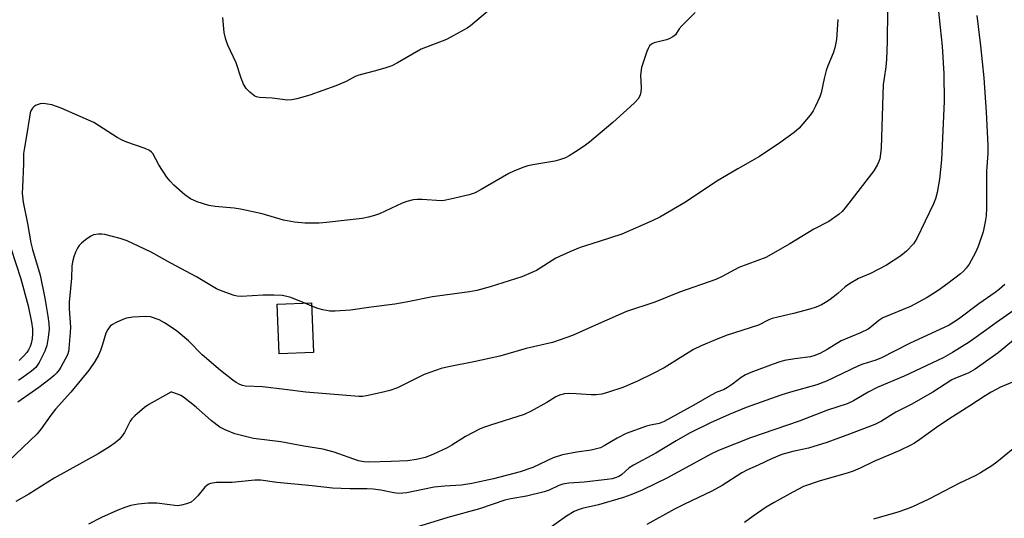
# Model space of a CAD drawing. Units: inches. Extents: x 1297765 to 1303765, y 545448 to 549449.
# Drawn here: x 1298033 to 1298305, y 548965 to 549103 of the extents above; entities that cross this region are included whole.
import ezdxf

# ---------------------------------------------------------------- set-up
doc = ezdxf.new("R2010")
doc.units = ezdxf.units.IN
doc.header["$MEASUREMENT"] = 0
doc.layers.add('BLDG-Footprint', color=5, linetype='Continuous')
doc.layers.add('Undefined', color=1, linetype='Continuous')

msp = doc.modelspace()

# ---------------------------------------------------------------- linework, layer by layer
at = {"layer": 'BLDG-Footprint', "elevation": 427.85}
msp.add_lwpolyline([(1298114.01, 549011.01), (1298104.5, 549010.63), (1298103.94, 549024.41), (1298113.45, 549024.79)], close=True, dxfattribs=at)
at = {"layer": 'Undefined'}
for p, q in [((1298113.48, 549023.9, 428), (1298111.53, 549024.71, 428)), ((1298074.69, 549000, 424), (1298074.42, 549000, 424))]:
    msp.add_line(p, q, dxfattribs=at)
for points, elevation in [([(1298286.73, 549110.23), (1298287.7, 549101.2), (1298288.2, 549095.95), (1298288.69, 549088.35), (1298288.78, 549080.66), (1298288.08, 549064.44), (1298287.48, 549059.06), (1298286.79, 549055.36), (1298286.36, 549053.63), (1298285.81, 549052.25), (1298281.16, 549042.64), (1298280.24, 549041.2), (1298278.35, 549039.15), (1298276.75, 549037.87), (1298272.75, 549035.24), (1298268.32, 549032.97), (1298265.05, 549031.51), (1298262.52, 549030.06), (1298261.34, 549029.23), (1298259.26, 549027.39), (1298257.14, 549025.73), (1298255.92, 549024.88), (1298254.73, 549024.24), (1298253.29, 549023.62), (1298251.5, 549023.04), (1298247, 549021.85), (1298242.65, 549020.85), (1298241.1, 549020.41), (1298240.17, 549020.05), (1298237.32, 549018.63), (1298228.39, 549015.72), (1298225.44, 549014.58), (1298221.43, 549012.91), (1298219.33, 549011.86), (1298211.18, 549006.77), (1298208.16, 549005.16), (1298203.81, 549003.11), (1298199.75, 549001.34), (1298195.76, 549000)], 424), ([(1298219.76, 549105.36), (1298216.05, 549101.64), (1298215.32, 549100.76), (1298214.32, 549099.16), (1298213.56, 549098.54), (1298212.6, 549098.06), (1298211.82, 549097.78), (1298208.4, 549096.91), (1298207.69, 549096.56), (1298207.13, 549096.08), (1298206.69, 549095.37), (1298206.36, 549094.56), (1298205.31, 549091.48), (1298204.92, 549090.09), (1298204.64, 549087.95), (1298204.77, 549084.45), (1298204.73, 549083.29), (1298204.55, 549082.48), (1298204.06, 549081.48), (1298202.86, 549080.2), (1298196.91, 549074.86), (1298190.44, 549069.39), (1298189.04, 549068.3), (1298186.57, 549066.66), (1298184.81, 549065.56), (1298183.78, 549065.05), (1298182.2, 549064.48), (1298180.85, 549064.09), (1298174.8, 549063.11), (1298173.4, 549062.81), (1298172.31, 549062.46), (1298169.68, 549061.39), (1298168.12, 549060.68), (1298160.48, 549056.2), (1298158.74, 549055.32), (1298157.09, 549054.77), (1298151.93, 549053.53), (1298150.2, 549053.17), (1298149.33, 549053.08), (1298144.07, 549053.46), (1298142.7, 549053.47), (1298141.59, 549053.34), (1298139.89, 549052.94), (1298138.51, 549052.48), (1298132.28, 549049.49), (1298130.9, 549049.01), (1298129.21, 549048.53), (1298127.46, 549048.21), (1298123.3, 549047.71), (1298117.55, 549047.05), (1298115.55, 549046.91), (1298111.58, 549046.9), (1298108.75, 549047.15), (1298105.65, 549047.77), (1298099.72, 549049.47), (1298093.76, 549050.8), (1298092.02, 549051.05), (1298086.7, 549051.49), (1298084.97, 549051.76), (1298081.73, 549052.79), (1298079.93, 549053.64), (1298078.28, 549054.77), (1298075.26, 549057.48), (1298074.24, 549058.51), (1298073.36, 549059.67), (1298071.09, 549063.09), (1298069.41, 549066.18), (1298069.06, 549066.63), (1298068.56, 549067.03), (1298067.28, 549067.62), (1298062.27, 549069.36), (1298060.97, 549069.89), (1298059.59, 549070.69), (1298053.05, 549074.85), (1298044.05, 549078.83), (1298041.43, 549079.72), (1298039.69, 549080.03), (1298038.8, 549080.07), (1298038.23, 549080), (1298037.67, 549079.85), (1298036.89, 549079.51), (1298036.44, 549079.19), (1298036.08, 549078.77), (1298035.66, 549078.02), (1298035.47, 549077.47), (1298035.23, 549076.32), (1298034.45, 549071.08), (1298033.74, 549067.33), (1298033.64, 549066.2), (1298033.61, 549063.4), (1298033.28, 549056.93), (1298033.26, 549055.19), (1298033.53, 549052.76), (1298034.73, 549046.82), (1298035.66, 549041.49), (1298036.11, 549039.63), (1298038.21, 549032.43), (1298039.5, 549026.14), (1298040.37, 549021.12), (1298040.63, 549019.08), (1298040.67, 549017.5), (1298040.46, 549015.22), (1298040.04, 549013), (1298039.55, 549011.38), (1298037.94, 549008.28), (1298036.98, 549006.86), (1298035.81, 549005.81), (1298032.25, 549003.3)], 430), ([(1298162.22, 549105.57), (1298157.53, 549101.67), (1298156.58, 549101), (1298155.56, 549100.39), (1298150.85, 549097.87), (1298143.81, 549095.12), (1298137.23, 549091.36), (1298135.69, 549090.58), (1298134, 549089.99), (1298131.12, 549089.15), (1298126.5, 549087.98), (1298125.53, 549087.57), (1298122.99, 549086.16), (1298120.19, 549084.98), (1298112.95, 549082.36), (1298109.33, 549081.38), (1298107.93, 549081.09), (1298106.81, 549081.04), (1298102.54, 549081.58), (1298099, 549081.75), (1298098.22, 549081.92), (1298097.71, 549082.17), (1298096.31, 549083.2), (1298095.3, 549084.24), (1298094.59, 549085.49), (1298093.92, 549087.1), (1298092.5, 549091.34), (1298090.23, 549096.3), (1298089.66, 549097.89), (1298089.21, 549099.8), (1298088.84, 549103.98)], 432), ([(1298259.31, 549103.35), (1298258.93, 549097.86), (1298258.43, 549095.53), (1298258.02, 549094.09), (1298256.51, 549090.57), (1298256.05, 549089.22), (1298255.5, 549087.07), (1298254.7, 549083.06), (1298254.31, 549081.97), (1298253.15, 549079.31), (1298252.51, 549078.02), (1298251.66, 549076.83), (1298248.55, 549073.24), (1298247.23, 549072.05), (1298243.23, 549069.2), (1298237.61, 549065.38), (1298231.55, 549061.94), (1298225.79, 549058.56), (1298217.06, 549052.68), (1298210.01, 549048.57), (1298207.83, 549047.55), (1298199.42, 549043.88), (1298192.92, 549041.71), (1298187.89, 549040.12), (1298185.02, 549038.98), (1298181.17, 549037.18), (1298175.79, 549033.81), (1298171.73, 549032.01), (1298162.98, 549029.2), (1298159.23, 549028.2), (1298157.19, 549027.83), (1298146.99, 549026.5), (1298139.66, 549024.97), (1298136.53, 549024.44), (1298129.99, 549023.61), (1298124.27, 549022.77), (1298119.94, 549022.49), (1298118.52, 549022.53), (1298116.56, 549022.89), (1298115.18, 549023.26), (1298113.48, 549023.9)], 428), ([(1298273.04, 549105.77), (1298272.96, 549097.31), (1298272.8, 549092.28), (1298272.65, 549090.26), (1298272.11, 549087.15), (1298271.91, 549085.39), (1298271.27, 549067.79), (1298271.12, 549066.13), (1298270.9, 549064.77), (1298270.68, 549063.96), (1298270.33, 549063.17), (1298269.25, 549061.43), (1298261.74, 549051.6), (1298260.51, 549050.13), (1298259.69, 549049.37), (1298256.82, 549047.4), (1298252.63, 549045.28), (1298246.03, 549041.18), (1298239.39, 549037.36), (1298231.89, 549034.58), (1298227.2, 549032.06), (1298225.47, 549031.28), (1298215.45, 549027.76), (1298208.62, 549024.94), (1298200.69, 549022.36), (1298192.98, 549019.02), (1298185.8, 549015.78), (1298180.23, 549013.81), (1298172.9, 549012.09), (1298165.59, 549009.99), (1298158.39, 549008.44), (1298151.35, 549007.08), (1298149.37, 549006.6), (1298144.64, 549004.9), (1298137.22, 549001.24), (1298135.1, 549000.49), (1298133.26, 549000)], 426), ([(1298028.73, 549044.23), (1298032.85, 549031.42), (1298034.86, 549023.93), (1298035.81, 549019.47), (1298036.05, 549017.57), (1298036.08, 549016.22), (1298035.96, 549014.84), (1298035.74, 549013.48), (1298035.49, 549012.7), (1298035.03, 549011.73), (1298034.57, 549011.05), (1298033.63, 549009.98), (1298032.41, 549008.78)], 432), ([(1298111.53, 549024.71), (1298107.7, 549026.27), (1298106.57, 549026.6), (1298105.31, 549026.82), (1298102.99, 549026.96), (1298100.01, 549026.92), (1298093.95, 549026.53), (1298092.81, 549026.61), (1298091.98, 549026.83), (1298088.69, 549028.04), (1298087.09, 549028.73), (1298081.51, 549031.98), (1298074.45, 549035.81), (1298068.98, 549038.9), (1298062.31, 549041.96), (1298060.4, 549042.69), (1298056.13, 549043.77), (1298055.27, 549043.88), (1298054.42, 549043.88), (1298053.03, 549043.65), (1298052.26, 549043.27), (1298050.79, 549042.25), (1298049.63, 549041.32), (1298049.04, 549040.68), (1298048.57, 549039.95), (1298048.05, 549038.9), (1298047.55, 549037.53), (1298047.17, 549036.13), (1298047.02, 549035.01), (1298046.86, 549031.61), (1298046.22, 549024.96), (1298046.26, 549023.1), (1298046.59, 549018.08), (1298046.57, 549016.6), (1298046.21, 549012.13), (1298046.05, 549011.31), (1298045.75, 549010.39), (1298043.96, 549006.94), (1298043.48, 549006.19), (1298042.74, 549005.28), (1298042.11, 549004.65), (1298040.97, 549003.71), (1298037.83, 549001.29), (1298036.03, 549000)], 428), ([(1298111.83, 549000), (1298106.03, 549000.79), (1298099.84, 549001.51), (1298095.15, 549001.71), (1298094.3, 549001.88), (1298093.53, 549002.18), (1298092.57, 549002.7), (1298091.63, 549003.33), (1298088.18, 549006.01), (1298083.14, 549010.42), (1298079.37, 549014.24), (1298075.88, 549017.15), (1298072.69, 549019.25), (1298071.17, 549020.1), (1298068.84, 549020.9), (1298067.44, 549021.04), (1298063.91, 549020.8), (1298062.17, 549020.55), (1298061.11, 549020.18), (1298059.29, 549019.35), (1298058.3, 549018.81), (1298057.65, 549018.29), (1298056.94, 549017.41), (1298056.39, 549016.41), (1298055.5, 549013.25), (1298054.94, 549011.59), (1298054.36, 549010.29), (1298053.39, 549008.54), (1298051.81, 549006.21), (1298046.69, 549000)], 426), ([(1298307.71, 549002.77), (1298304.39, 549001.41), (1298301.82, 549000)], 414), ([(1298046.69, 549000), (1298042.46, 548995.3), (1298041.19, 548993.65), (1298038.5, 548989.83), (1298037.39, 548988.48), (1298027.39, 548978.97)], 426), ([(1298074.42, 549000), (1298068.36, 548996.62), (1298067.18, 548995.75), (1298064.48, 548993.46), (1298063.65, 548992.64), (1298063.15, 548991.94), (1298061.56, 548988.83), (1298060.98, 548987.87), (1298060.07, 548986.85), (1298058.99, 548985.97), (1298057.39, 548984.85), (1298054.25, 548982.94), (1298042.06, 548976.21), (1298035.04, 548971.74), (1298031.46, 548969.65)], 424), ([(1298036.03, 549000), (1298032.02, 548997.26)], 428), ([(1298225.8, 549000), (1298224.24, 548999.18), (1298219.39, 548996.37), (1298211.18, 548991.88), (1298209.8, 548991.37), (1298207.39, 548990.87), (1298206.27, 548990.56), (1298200.65, 548988.59), (1298198.14, 548987.27), (1298194.54, 548985.09), (1298193.51, 548984.62), (1298190.96, 548983.91), (1298186.99, 548983.41), (1298182.98, 548982.67), (1298180.42, 548981.82), (1298174.75, 548979.17), (1298171.27, 548977.92), (1298163.85, 548976), (1298157.85, 548974.71), (1298155.04, 548974.27), (1298150.3, 548973.94), (1298147.39, 548973.63), (1298144.24, 548973.06), (1298139.85, 548972.14), (1298137.61, 548971.93), (1298136.23, 548972.06), (1298132.65, 548972.82), (1298130.47, 548973.13), (1298128.81, 548973.21), (1298124.07, 548973.23), (1298119.22, 548973.41), (1298113.6, 548974.02), (1298103.78, 548974.92), (1298099.34, 548975.62), (1298097.68, 548975.58), (1298091.47, 548974.93), (1298087.11, 548975), (1298085.45, 548974.71), (1298084.95, 548974.52), (1298084.49, 548974.25), (1298083.89, 548973.68), (1298081.92, 548971.25), (1298080.94, 548970.23), (1298080.07, 548969.54), (1298078.78, 548969.01), (1298077.4, 548968.66), (1298076.28, 548968.53), (1298070.54, 548969.2), (1298068.12, 548969.19), (1298065.37, 548968.97), (1298063.37, 548968.57), (1298061.67, 548968.05), (1298059.75, 548967.29), (1298055.19, 548965.27), (1298051.6, 548963.43)], 422), ([(1298195.76, 549000), (1298193.9, 548999.5), (1298192.34, 548999.32), (1298190.93, 548999.29), (1298186.81, 548999.58), (1298184.74, 548999.62), (1298183.57, 548999.54), (1298182.2, 548999.19), (1298181.15, 548998.71), (1298178.64, 548997.16), (1298174.28, 548994.77), (1298172.38, 548993.83), (1298163, 548990.88), (1298161.08, 548990.23), (1298160, 548989.78), (1298156.07, 548987.72), (1298152.33, 548985.33), (1298151.06, 548984.6), (1298147.02, 548982.69), (1298144.96, 548981.94), (1298142.53, 548981.31), (1298140.06, 548980.98), (1298135.52, 548980.76), (1298129.32, 548980.61), (1298127.9, 548980.68), (1298126.43, 548980.99), (1298119.74, 548983.42), (1298116.59, 548984.22), (1298111.28, 548985.03), (1298104.94, 548986.24), (1298097.38, 548987.2), (1298094.36, 548987.87), (1298092.16, 548988.49), (1298089.52, 548989.57), (1298088.01, 548990.35), (1298085.74, 548992.09), (1298081.5, 548995.84), (1298077.93, 548998.62), (1298077.18, 548999.11), (1298076.56, 548999.41), (1298074.69, 549000)], 424), ([(1298133.26, 549000), (1298128.69, 548999.02), (1298127.61, 548998.86), (1298126.52, 548998.81), (1298111.83, 549000)], 426), ([(1298246.18, 549000), (1298243.55, 548999.16), (1298233.93, 548995.77), (1298229.14, 548993.81), (1298224.01, 548991.56), (1298218.22, 548988.61), (1298214.53, 548986.51), (1298208.83, 548983.09), (1298202.63, 548979.78), (1298201.5, 548979.01), (1298199.3, 548977.09), (1298198.62, 548976.66), (1298197.61, 548976.22), (1298196.8, 548976.01), (1298195.37, 548975.8), (1298189.03, 548975.09), (1298184.72, 548974.77), (1298183.06, 548974.51), (1298181.93, 548974.11), (1298179.29, 548972.86), (1298177.92, 548972.35), (1298172.99, 548971.2), (1298168.7, 548970.44), (1298166.97, 548970.06), (1298159.96, 548967.69), (1298151.18, 548965.25), (1298142.5, 548962.54)], 420), ([(1298267.67, 549000), (1298263.65, 548997.59), (1298261.89, 548996.76), (1298256.48, 548995.07), (1298248.58, 548991.97), (1298235.1, 548987.35), (1298226.2, 548983.84), (1298224.06, 548982.78), (1298212.09, 548976.23), (1298205.11, 548972.88), (1298201.91, 548971.53), (1298199.89, 548970.81), (1298193.01, 548968.8), (1298188.41, 548967.79), (1298187.31, 548967.42), (1298186.26, 548966.93), (1298184.08, 548965.62), (1298178.36, 548961.59)], 418), ([(1298285.59, 549000), (1298279.61, 548996.63), (1298275.41, 548994.48), (1298271.44, 548992.01), (1298269.55, 548991.07), (1298262.54, 548988.33), (1298256.25, 548986.08), (1298251.14, 548984.51), (1298246.85, 548983.6), (1298243.79, 548982.7), (1298240.91, 548981.52), (1298237.2, 548979.77), (1298234.26, 548978.48), (1298232.72, 548977.62), (1298227.2, 548974.11), (1298224.34, 548972.52), (1298216.78, 548968.97), (1298214.03, 548967.55), (1298206.34, 548963.32)], 416), ([(1298301.82, 549000), (1298300.1, 548999.01), (1298295.88, 548996.19), (1298290.07, 548992.54), (1298286.63, 548990.22), (1298282.06, 548986.86), (1298280.56, 548985.88), (1298279.57, 548985.32), (1298276.53, 548983.85), (1298269.27, 548980.77), (1298265.48, 548978.93), (1298263.57, 548978.13), (1298261.87, 548977.55), (1298254.42, 548975.45), (1298249.79, 548973.82), (1298246.8, 548972.33), (1298241.65, 548969.46), (1298239.44, 548968.08), (1298235.82, 548965.59), (1298233.47, 548963.86)], 414), ([(1298309.89, 548986.01), (1298303.4, 548980.62), (1298302.02, 548979.63), (1298298.84, 548977.68), (1298297.35, 548976.83), (1298293.03, 548974.74), (1298284.57, 548970.34), (1298280.01, 548968.25), (1298278.38, 548967.6), (1298275.92, 548966.76), (1298269.19, 548964.77)], 412)]:
    msp.add_lwpolyline(points, dxfattribs=dict(at, elevation=elevation))
for points in [[(1298297.82, 549104.52, 422), (1298298.84, 549096.11, 422), (1298299.8, 549087.17, 422), (1298300.44, 549077.72, 422), (1298300.9, 549068.52, 422), (1298300.87, 549066.23, 422), (1298300.55, 549061.3, 422), (1298300.47, 549051.17, 422), (1298300.38, 549048.97, 422), (1298300.15, 549047.3, 422), (1298299.56, 549044.47, 422), (1298298.26, 549040.69, 422), (1298297.6, 549039.11, 422), (1298296.81, 549037.58, 422), (1298295.68, 549035.57, 422), (1298294.87, 549034.42, 422), (1298294.12, 549033.61, 422), (1298293.28, 549032.84, 422), (1298289.75, 549030.15, 422), (1298287.09, 549028.23, 422), (1298284.04, 549026.28, 422), (1298279.41, 549023.82, 422), (1298271.73, 549020.6, 422), (1298270.62, 549019.87, 422), (1298268.58, 549018.13, 422), (1298267.69, 549017.49, 422), (1298265.56, 549016.47, 422), (1298260.19, 549014.22, 422), (1298256.35, 549011.87, 422), (1298254.53, 549010.85, 422), (1298252.97, 549010.19, 422), (1298251.77, 549009.84, 422), (1298247.42, 549009.3, 422), (1298244.55, 549008.84, 422), (1298243.19, 549008.48, 422), (1298241.35, 549007.83, 422), (1298235.21, 549005.45, 422), (1298233.67, 549004.79, 422), (1298232.48, 549004.05, 422), (1298230.09, 549002.22, 422), (1298228.73, 549001.31, 422), (1298227.57, 549000.7, 422), (1298225.8, 549000, 422)], [(1298305.56, 549029.89, 420), (1298304.11, 549028.56, 420), (1298302.95, 549027.67, 420), (1298298.37, 549024.51, 420), (1298292.73, 549020.24, 420), (1298290.13, 549018.65, 420), (1298279.13, 549013.53, 420), (1298271.41, 549009.59, 420), (1298269.79, 549008.94, 420), (1298266.27, 549007.81, 420), (1298265.01, 549007.33, 420), (1298256.2, 549003.08, 420), (1298253.48, 549002.1, 420), (1298246.18, 549000, 420)], [(1298307.88, 549022.55, 418), (1298303.24, 549019.33, 418), (1298300.22, 549017.1, 418), (1298295.7, 549013.93, 418), (1298291.07, 549010.98, 418), (1298288.52, 549009.54, 418), (1298277.73, 549004.46, 418), (1298270.18, 549001.28, 418), (1298267.67, 549000, 418)], [(1298307.99, 549014.43, 416), (1298303.78, 549010.92, 416), (1298297.4, 549006.4, 416), (1298295.43, 549005.29, 416), (1298291.92, 549003.9, 416), (1298290.86, 549003.4, 416), (1298285.59, 549000, 416)]]:
    msp.add_polyline3d(points, dxfattribs=at)

doc.saveas('drawing.dxf')
